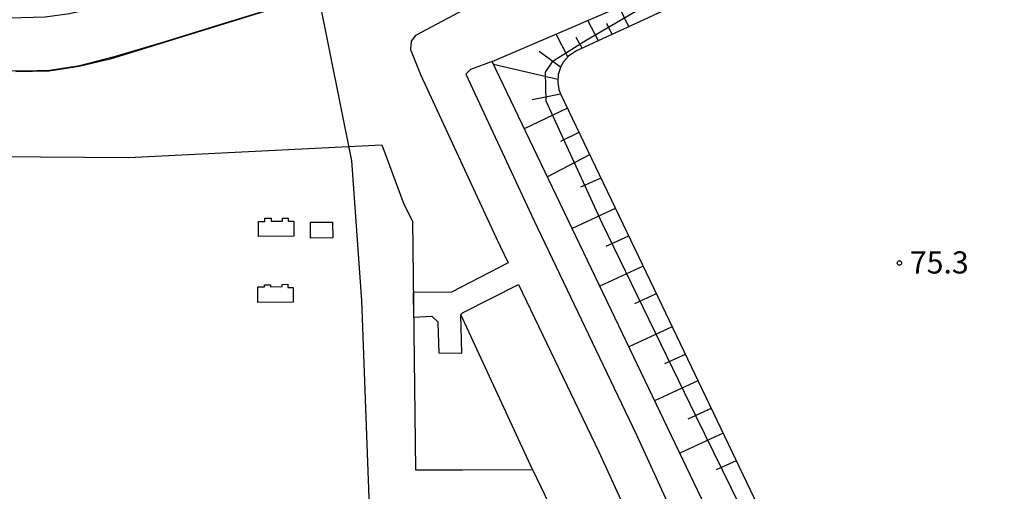
# Model space of a CAD drawing. Extents: x -12000 to -10000, y 85500 to 87000.
# Drawn here: x -11295 to -11128, y 86184 to 86263 of the extents above; entities that cross this region are included whole.
import ezdxf

# ---------------------------------------------------------------- set-up
doc = ezdxf.new("R2010")
doc.units = 0
for name, color, linetype in [('2101000', 7, 'Continuous'), ('2101001', 7, 'Continuous'), ('3001000', 4, 'Continuous'), ('5101000', 4, 'Continuous'), ('6101110', 6, 'Continuous'), ('6101121', 6, 'Continuous'), ('6101990', 6, 'Continuous'), ('6110000', 1, 'Continuous'), ('6130000', 3, 'Continuous'), ('6201000', 6, 'Continuous'), ('7101001', 8, 'Continuous'), ('7102000', 2, 'Continuous'), ('7102001', 8, 'Continuous'), ('7312000', 4, 'Continuous')]:
    doc.layers.add(name, color=color, linetype=linetype)
doc.styles.add('Dm_Anotation', font='txt.shx', dxfattribs={"bigfont": 'PSCDM.shx'})

# ---------------------------------------------------------------- blocks, each defined once
blk = doc.blocks.new('731200')
at = {"layer": '7312000'}
blk.add_circle((0, 0), 0.15, dxfattribs=at)

msp = doc.modelspace()

# ---------------------------------------------------------------- linework, layer by layer
at = {"layer": '2101000', "flags": 128}
for points in [[(-11214.62, 86256.18), (-11184.5, 86269.15), (-11141.76, 86287.56), (-11138.64, 86288.9), (-11136.74, 86289.72)], [(-11218.58, 86265.37), (-11227.58, 86260.6), (-11228.3, 86259.65), (-11228.42, 86258.21), (-11226.76, 86254), (-11213.93, 86226.36), (-11211.9, 86222.13)], [(-11214.62, 86256.18), (-11218.31, 86254.81), (-11219.08, 86254.05), (-11207.6, 86229.35), (-11190.25, 86193.16), (-11172.71, 86154.91), (-11163.15, 86135.56)], [(-11211.9, 86222.13), (-11221.47, 86217.21), (-11227.93, 86217.13)], [(-11219.77, 86206.88), (-11219.94, 86213.42), (-11219.61, 86213.68), (-11210.15, 86218.47)], [(-11210.15, 86218.47), (-11196.59, 86190.18), (-11179.04, 86151.9), (-11168.58, 86130.74), (-11168.59, 86128.83), (-11174.46, 86121.17), (-11191.78, 86113.14)], [(-11227.88, 86212.98), (-11224.85, 86213.11), (-11223.82, 86212.14), (-11223.79, 86211.92), (-11223.66, 86206.93)]]:
    msp.add_lwpolyline(points, dxfattribs=at)
at = {"layer": '2101001', "flags": 128}
for points in [[(-11227.88, 86212.98), (-11227.93, 86217.13)], [(-11223.66, 86206.93), (-11219.77, 86206.88)]]:
    msp.add_lwpolyline(points, dxfattribs=at)
at = {"layer": '3001000', "flags": 128}
for points in [[(-11248.16, 86226.67), (-11254.14, 86226.62), (-11254.16, 86229.15), (-11253.04, 86229.16), (-11253.04, 86229.68), (-11252.02, 86229.69), (-11252.02, 86229.17), (-11250.08, 86229.19), (-11250.08, 86229.7), (-11249.12, 86229.71), (-11249.12, 86229.2), (-11248.18, 86229.2), (-11248.16, 86226.67)], [(-11241.59, 86226.35), (-11245.32, 86226.32), (-11245.35, 86229), (-11241.62, 86229.03), (-11241.59, 86226.35)], [(-11248.28, 86215.47), (-11254.25, 86215.42), (-11254.27, 86218.07), (-11253.11, 86218.08), (-11253.11, 86218.43), (-11252.13, 86218.44), (-11252.12, 86218.1), (-11250.12, 86218.12), (-11250.13, 86218.5), (-11249.2, 86218.51), (-11249.19, 86217.98), (-11248.3, 86217.98), (-11248.28, 86215.47)]]:
    msp.add_lwpolyline(points, close=True, dxfattribs=at)
at = {"layer": '5101000', "flags": 128}
msp.add_lwpolyline([(-11151.66, 86307.81), (-11163.82, 86295.69), (-11164.78, 86294.91), (-11167.26, 86292.9), (-11170.74, 86290.92), (-11174.53, 86289.04), (-11209.3, 86278.25), (-11279.23, 86256.56), (-11284.46, 86255.37), (-11289.52, 86254.58), (-11295.16, 86254.45)], dxfattribs=at)
at = {"layer": '6101110', "flags": 128}
msp.add_lwpolyline([(-11141.76, 86287.56), (-11162.79, 86275.36), (-11200.36, 86257.97), (-11200.82, 86257.74), (-11201.71, 86257.09), (-11202.54, 86256.16), (-11203.01, 86255.36), (-11203.46, 86254.01), (-11203.54, 86252.62), (-11203.33, 86251.44), (-11203.01, 86250.61), (-11197.83, 86239.78), (-11185.95, 86214.97), (-11152.3, 86144.73)], dxfattribs=at)
at = {"layer": '6101121', "flags": 128}
msp.add_lwpolyline([(-11081.61, 86196.84), (-11076.57, 86186.29), (-11076.08, 86185.28), (-11071.51, 86174.33), (-11072.99, 86170.49), (-11078.88, 86167.41), (-11090.54, 86161.32), (-11134.4, 86139.6), (-11151.98, 86131.04), (-11153.42, 86130.7), (-11155.91, 86133.76), (-11156.33, 86134.48), (-11193.21, 86211.49), (-11205.1, 86236.3), (-11214.62, 86256.18), (-11184.5, 86269.15), (-11141.76, 86287.56)], dxfattribs=at)
at = {"layer": '6101990', "flags": 128}
for points in [[(-11191.5, 86262.07), (-11193.12, 86265.44)], [(-11196.62, 86259.7), (-11198.44, 86263.15)], [(-11194.32, 86260.77), (-11195.21, 86262.61)], [(-11201.83, 86256.96), (-11203.81, 86260.84)], [(-11199.39, 86258.42), (-11200.39, 86260.27)], [(-11203.06, 86255.21), (-11206.65, 86257.88)], [(-11203.51, 86253.17), (-11214.39, 86255.7)], [(-11203.04, 86250.68), (-11207.85, 86249.69)], [(-11201.9, 86248.3), (-11209.19, 86244.83)], [(-11199.95, 86244.21), (-11203.06, 86242.68)], [(-11198.13, 86240.41), (-11205.28, 86236.68)], [(-11196.25, 86236.49), (-11199.66, 86234.94)], [(-11193.79, 86231.34), (-11201.1, 86227.96)], [(-11191.55, 86226.66), (-11195.42, 86224.89)], [(-11189.1, 86221.56), (-11196.42, 86218.18)], [(-11186.86, 86216.88), (-11190.52, 86215.21)], [(-11184.2, 86211.32), (-11191.51, 86207.94)], [(-11181.96, 86206.64), (-11185.45, 86205.05)], [(-11179.83, 86202.19), (-11187.14, 86198.81)], [(-11177.58, 86197.51), (-11181.5, 86195.72)], [(-11175.58, 86193.33), (-11182.9, 86189.96)], [(-11173.34, 86188.65), (-11176.72, 86187.12)]]:
    msp.add_lwpolyline(points, dxfattribs=at)
at = {"layer": '6110000', "flags": 128}
msp.add_lwpolyline([(-11151.66, 86307.81), (-11163.82, 86295.69), (-11164.78, 86294.91), (-11167.26, 86292.9), (-11170.74, 86290.92), (-11174.53, 86289.04), (-11209.3, 86278.25), (-11279.23, 86256.56), (-11284.46, 86255.37), (-11289.52, 86254.58), (-11295.16, 86254.45)], dxfattribs=at)
at = {"layer": '6130000', "flags": 128}
msp.add_lwpolyline([(-11219.65, 86187.15), (-11207.78, 86187.17), (-11179.14, 86127.62), (-11299.81, 86070.71), (-11328.12, 86085.45), (-11367.62, 86106.76), (-11386.72, 86122.65), (-11405.66, 86144.47), (-11430.3, 86173.29), (-11446.42, 86183.95), (-11451.01, 86236.45), (-11395.27, 86240.85), (-11276.1, 86239.93), (-11233.28, 86242.12), (-11229.57, 86232.04), (-11228.07, 86229.18), (-11227.57, 86187.14), (-11219.65, 86187.15)], dxfattribs=at)
at = {"layer": '6201000', "flags": 128}
msp.add_lwpolyline([(-11207.78, 86187.17), (-11219.94, 86213.42)], dxfattribs=at)
at = {"layer": '7101001', "flags": 128}
msp.add_lwpolyline([(-11306.14, 86254.8), (-11294.11, 86254.6), (-11291.62, 86254.68), (-11289.48, 86254.72), (-11284.36, 86255.52), (-11278.5, 86257.05), (-11270.66, 86259.37), (-11260.99, 86262.34), (-11250.7, 86265.51), (-11241.19, 86268.53), (-11230.86, 86271.69), (-11221.81, 86274.58), (-11211.3, 86277.79), (-11209.26, 86278.4), (-11210.22, 86281.76), (-11211.57, 86286.71), (-11213.37, 86286.59), (-11281.38, 86265.33), (-11286.12, 86264.26), (-11290.22, 86263.7), (-11296.32, 86263.54)], dxfattribs=at)
at = {"layer": '7102000', "flags": 128}
msp.add_lwpolyline([(-11244.03, 86267.48), (-11238.41, 86239.39), (-11236.73, 86215.75), (-11235.17, 86174.77), (-11232.92, 86111.86), (-11233.89, 86108.85), (-11260.15, 86094.07), (-11278.13, 86084.38), (-11278.57, 86084), (-11278.58, 86083.24), (-11273.22, 86075.03), (-11272.75, 86075.16), (-11266.84, 86077.78), (-11260.1, 86080.98), (-11256.72, 86081.64)], dxfattribs=at)
at = {"layer": '7102001', "flags": 128}
msp.add_lwpolyline([(-11188.5, 86278.32), (-11184.5, 86269.15), (-11184.67, 86268.34), (-11185.29, 86267.64), (-11198.7, 86259.76), (-11204.46, 86256.12), (-11205.64, 86254.36), (-11205.54, 86249.53), (-11196.08, 86228.89), (-11180.19, 86196.21), (-11160.8, 86156.7), (-11153.57, 86137.71), (-11151.93, 86135.47), (-11150.64, 86134.76), (-11148.88, 86134.87), (-11117.35, 86150.45), (-11097.8, 86159.41), (-11081.45, 86167.16), (-11080.44, 86167.56), (-11079.79, 86167.62), (-11078.88, 86167.41), (-11075.64, 86161.03)], dxfattribs=at)

# ---------------------------------------------------------------- block references
at = {"layer": '7312000', "xscale": 2.5, "yscale": 2.5, "zscale": 2.5}
msp.add_blockref('731200', (-11145.74, 86222.11, 75.3), dxfattribs=at)

# ---------------------------------------------------------------- texts
at = {"layer": '7312000', "style": 'Dm_Anotation'}
msp.add_text('75.3', height=3.75, dxfattribs=at).set_placement((-11143.97, 86220.34))

doc.saveas('drawing.dxf')
